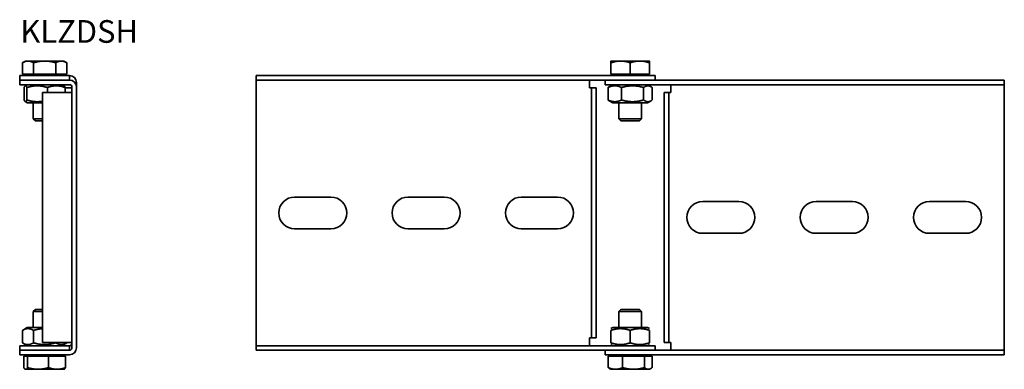
# Model space of a CAD drawing. Units: millimetres. Extents: x 130 to 564, y 118 to 272.
import ezdxf

# ---------------------------------------------------------------- set-up
doc = ezdxf.new("R2010")
doc.units = ezdxf.units.MM
doc.layers.add('Symbols(DIN)', color=7, linetype='Continuous', lineweight=18)
doc.layers.add('Visible Edges(DIN)', color=7, linetype='Continuous', lineweight=35)
doc.styles.add('vergokan 3 rood', font='isocpeur.ttf')

msp = doc.modelspace()

# ---------------------------------------------------------------- linework, layer by layer
at = {"layer": 'Visible Edges(DIN)'}
for p, q in [((132.03, 253.98), (130.71, 253.22)), ((130.71, 248.18), (130.71, 253.22)), ((133.17, 253.98), (132.03, 253.98)), ((140.53, 253.98), (133.17, 253.98)), ((135.62, 248.18), (135.62, 253.22)), ((147.89, 253.98), (140.53, 253.98)), ((145.44, 248.18), (145.44, 253.22)), ((149.03, 253.98), (147.89, 253.98)), ((149.03, 253.98), (150.34, 253.22)), ((150.34, 248.18), (150.34, 253.22)), ((394.5, 253.98), (390.25, 253.98)), ((390.25, 248.18), (390.25, 253.22)), ((403, 253.98), (394.5, 253.98)), ((398.75, 248.18), (398.75, 253.22)), ((407.25, 253.98), (403, 253.98)), ((407.25, 248.18), (407.25, 253.22)), ((129.53, 247.58), (151.53, 247.58)), ((129.53, 247.58), (129.53, 245.58)), ((135.62, 248.18), (130.71, 248.18)), ((132.83, 248.18), (132.83, 247.58)), ((145.44, 248.18), (135.62, 248.18)), ((150.34, 248.18), (145.44, 248.18)), ((148.23, 248.18), (148.23, 247.58)), ((151.53, 247.58), (151.53, 245.58)), ((233.75, 247.58), (233.75, 245.58)), ((398.75, 247.58), (233.75, 247.58)), ((398.75, 248.18), (390.25, 248.18)), ((391.05, 248.18), (391.05, 247.58)), ((407.25, 248.18), (398.75, 248.18)), ((398.75, 247.58), (409.75, 247.58)), ((406.45, 248.18), (406.45, 247.58)), ((409.75, 245.58), (409.75, 247.58)), ((129.53, 245.58), (151.53, 245.58)), ((129.53, 245.58), (129.53, 243.58)), ((129.53, 243.58), (151.53, 243.58)), ((132.88, 243.58), (131.96, 243.05)), ((148.18, 243.58), (149.1, 243.05)), ((154.53, 244.58), (154.53, 242.58)), ((233.75, 244.58), (233.75, 245.58)), ((233.75, 245.58), (398.75, 245.58)), ((233.75, 129.58), (233.75, 244.58)), ((380.75, 244.58), (380.75, 245.58)), ((380.75, 242.19), (380.75, 244.58)), ((387.75, 245.58), (387.75, 243.58)), ((398.75, 243.58), (387.75, 243.58)), ((391.1, 243.58), (389.53, 242.67)), ((398.75, 245.58), (563.75, 245.58)), ((398.75, 243.58), (563.75, 243.58)), ((406.4, 243.58), (407.98, 242.67)), ((416.75, 243.58), (416.75, 242.58)), ((563.75, 245.58), (563.75, 243.58)), ((563.75, 243.58), (563.75, 242.58)), ((131.48, 242.33), (131.48, 236.83)), ((132.71, 242.33), (132.71, 236.83)), ((139.53, 240.19), (151.53, 240.19)), ((139.53, 240.19), (139.53, 129.97)), ((141.75, 242.33), (141.75, 240.19)), ((149.58, 242.33), (149.58, 240.19)), ((149.58, 242.19), (151.53, 242.19)), ((152.53, 242.19), (151.53, 242.19)), ((151.53, 240.19), (152.53, 240.19)), ((152.53, 242.58), (152.53, 127.58)), ((154.53, 242.58), (154.53, 127.58)), ((381.75, 242.19), (380.75, 242.19)), ((381.75, 242.19), (383.75, 242.19)), ((381.75, 131.97), (381.75, 242.19)), ((383.75, 131.97), (383.75, 242.19)), ((389.02, 242.33), (389.02, 236.83)), ((394.95, 242.33), (394.95, 236.83)), ((404.68, 242.33), (404.68, 236.83)), ((408.49, 242.33), (408.49, 236.83)), ((415.75, 240.19), (413.75, 240.19)), ((413.75, 240.19), (413.75, 129.97)), ((415.75, 240.19), (415.75, 129.97)), ((415.75, 240.19), (416.75, 240.19)), ((416.75, 242.58), (416.75, 240.19)), ((563.75, 242.58), (563.75, 127.58)), ((132.88, 235.58), (131.96, 236.11)), ((132.88, 235.58), (139.53, 235.58)), ((135.53, 235.58), (135.53, 228.5)), ((391.1, 235.58), (389.53, 236.49)), ((391.1, 235.58), (406.4, 235.58)), ((393.75, 235.58), (393.75, 228.5)), ((403.75, 235.58), (403.75, 228.5)), ((406.4, 235.58), (407.98, 236.49)), ((135.53, 228.5), (139.53, 228.5)), ((136.45, 227.58), (135.53, 228.5)), ((139.53, 227.58), (136.45, 227.58)), ((393.75, 228.5), (403.75, 228.5)), ((394.67, 227.58), (393.75, 228.5)), ((402.83, 227.58), (394.67, 227.58)), ((402.83, 227.58), (403.75, 228.5)), ((250.75, 194.08), (266.75, 194.08)), ((300.75, 194.08), (316.75, 194.08)), ((350.75, 194.08), (366.75, 194.08)), ((430.75, 192.08), (446.75, 192.08)), ((480.75, 192.08), (496.75, 192.08)), ((530.75, 192.08), (546.75, 192.08)), ((266.75, 180.08), (250.75, 180.08)), ((316.75, 180.08), (300.75, 180.08)), ((366.75, 180.08), (350.75, 180.08)), ((446.75, 178.08), (430.75, 178.08)), ((496.75, 178.08), (480.75, 178.08)), ((546.75, 178.08), (530.75, 178.08)), ((136.45, 144.58), (135.53, 143.66)), ((139.53, 143.66), (135.53, 143.66)), ((135.53, 136.58), (135.53, 143.66)), ((136.45, 144.58), (139.53, 144.58)), ((394.67, 144.58), (393.75, 143.66)), ((403.75, 143.66), (393.75, 143.66)), ((393.75, 136.58), (393.75, 143.66)), ((394.67, 144.58), (402.83, 144.58)), ((402.83, 144.58), (403.75, 143.66)), ((403.75, 136.58), (403.75, 143.66)), ((132.88, 136.58), (130.71, 135.33)), ((130.71, 129.83), (130.71, 135.33)), ((139.53, 136.58), (132.88, 136.58)), ((135.62, 129.83), (135.62, 135.33)), ((391.1, 136.58), (390.25, 136.09)), ((390.25, 129.83), (390.25, 135.33)), ((406.4, 136.58), (391.1, 136.58)), ((398.75, 129.83), (398.75, 135.33)), ((406.4, 136.58), (407.25, 136.09)), ((407.25, 129.83), (407.25, 135.33)), ((380.75, 129.58), (380.75, 131.97)), ((381.75, 131.97), (380.75, 131.97)), ((381.75, 131.97), (383.75, 131.97)), ((129.53, 128.58), (151.53, 128.58)), ((129.53, 126.58), (129.53, 128.58)), ((151.53, 126.58), (129.53, 126.58)), ((129.53, 124.58), (129.53, 126.58)), ((132.88, 128.58), (130.71, 129.83)), ((139.53, 129.97), (151.53, 129.97)), ((145.44, 129.83), (145.44, 129.97)), ((148.18, 128.58), (150.34, 129.83)), ((150.34, 129.83), (150.34, 129.97)), ((151.53, 129.97), (152.53, 129.97)), ((151.53, 126.58), (151.53, 128.58)), ((233.75, 128.58), (233.75, 129.58)), ((398.75, 128.58), (233.75, 128.58)), ((233.75, 126.58), (233.75, 128.58)), ((398.75, 126.58), (233.75, 126.58)), ((380.75, 128.58), (380.75, 129.58)), ((387.75, 126.58), (387.75, 124.58)), ((391.1, 128.58), (390.25, 129.07)), ((398.75, 128.58), (409.75, 128.58)), ((563.75, 126.58), (398.75, 126.58)), ((406.4, 128.58), (407.25, 129.07)), ((409.75, 126.58), (409.75, 128.58)), ((415.75, 129.97), (413.75, 129.97)), ((415.75, 129.97), (416.75, 129.97)), ((416.75, 129.97), (416.75, 127.58)), ((416.75, 127.58), (416.75, 126.58)), ((563.75, 127.58), (563.75, 126.58)), ((563.75, 124.58), (563.75, 126.58)), ((151.53, 124.58), (129.53, 124.58)), ((131.3, 123.98), (131.3, 118.94)), ((131.3, 123.98), (133.01, 123.98)), ((132.83, 123.98), (132.83, 124.58)), ((133.01, 123.98), (142.24, 123.98)), ((133.01, 123.98), (133.01, 118.94)), ((142.24, 123.98), (149.75, 123.98)), ((142.24, 123.98), (142.24, 118.94)), ((148.23, 123.98), (148.23, 124.58)), ((149.75, 123.98), (149.75, 118.94)), ((398.75, 124.58), (387.75, 124.58)), ((389.09, 123.98), (389.09, 118.94)), ((389.09, 123.98), (395.4, 123.98)), ((391.05, 123.98), (391.05, 124.58)), ((395.4, 123.98), (395.4, 118.94)), ((395.4, 123.98), (405.07, 123.98)), ((398.75, 124.58), (563.75, 124.58)), ((405.07, 123.98), (408.42, 123.98)), ((405.07, 123.98), (405.07, 118.94)), ((406.45, 123.98), (406.45, 124.58)), ((408.42, 123.98), (408.42, 118.94)), ((132.03, 118.18), (131.9, 118.26)), ((132.03, 118.18), (132.16, 118.18)), ((132.16, 118.18), (137.63, 118.18)), ((137.63, 118.18), (146, 118.18)), ((146, 118.18), (149.03, 118.18)), ((149.03, 118.18), (149.16, 118.26)), ((390.25, 118.18), (389.71, 118.49)), ((390.25, 118.18), (392.25, 118.18)), ((392.25, 118.18), (400.23, 118.18)), ((400.23, 118.18), (406.74, 118.18)), ((406.74, 118.18), (407.25, 118.18)), ((407.25, 118.18), (407.8, 118.49))]:
    msp.add_line(p, q, dxfattribs=at)
for centre, radius, start, end in [((151.53, 244.58), 3, 0, 90), ((151.53, 242.58), 3, 0, 90), ((151.53, 242.58), 1, 0, 90), ((250.75, 187.08), 7, 90, 270), ((266.75, 187.08), 7, 270, 90), ((300.75, 187.08), 7, 90, 270), ((316.75, 187.08), 7, 270, 90), ((350.75, 187.08), 7, 90, 270), ((366.75, 187.08), 7, 270, 90), ((430.75, 185.08), 7, 90, 270), ((446.75, 185.08), 7, 270, 90), ((480.75, 185.08), 7, 90, 270), ((496.75, 185.08), 7, 270, 90), ((530.75, 185.08), 7, 90, 270), ((546.75, 185.08), 7, 270, 90), ((151.53, 129.58), 1, 270, 0), ((151.53, 127.58), 3, 270, 0), ((151.53, 127.58), 1, 270, 0)]:
    msp.add_arc(centre, radius, start, end, dxfattribs=at)
for points, weights in [([(133.17, 253.98), (132.03, 253.98), (130.71, 253.22)], [1, 1.0379548493, 1]), ([(135.62, 253.22), (134.31, 253.98), (133.17, 253.98)], [1, 1.0379548493, 1]), ([(140.53, 253.98), (138.25, 253.98), (135.62, 253.22)], [1, 1.0379548493, 1]), ([(145.44, 253.22), (142.81, 253.98), (140.53, 253.98)], [1, 1.0379548493, 1]), ([(147.89, 253.98), (146.75, 253.98), (145.44, 253.22)], [1, 1.0379548493, 1]), ([(150.34, 253.22), (149.03, 253.98), (147.89, 253.98)], [1, 1.0379548493, 1]), ([(394.5, 253.98), (392.53, 253.98), (390.25, 253.22)], [1, 1.0379548493, 1]), ([(390.25, 253.22), (390.25, 253.98), (390.25, 253.98)], [1, 1.0379548493, 1]), ([(398.75, 253.22), (396.48, 253.98), (394.5, 253.98)], [1, 1.0379548493, 1]), ([(403, 253.98), (401.03, 253.98), (398.75, 253.22)], [1, 1.0379548493, 1]), ([(407.25, 253.22), (404.98, 253.98), (403, 253.98)], [1, 1.0379548493, 1]), ([(407.25, 253.98), (407.25, 253.98), (407.25, 253.22)], [1, 1.0379548493, 1]), ([(132.71, 242.33), (132.1, 243.75), (131.48, 242.33)], [1, 1.15470053838, 1]), ([(141.75, 242.33), (137.23, 243.75), (132.71, 242.33)], [1, 1.15470053838, 1]), ([(149.58, 242.33), (145.66, 243.75), (141.75, 242.33)], [1, 1.15470053838, 1]), ([(149.1, 243.05), (149.32, 242.92), (149.58, 242.33)], [1.07312325416, 1.05926821315, 1]), ([(394.95, 242.33), (391.98, 243.75), (389.02, 242.33)], [1, 1.15470053838, 1]), ([(389.02, 242.33), (389.28, 242.53), (389.53, 242.67)], [1, 1.01906038316, 1.03342397328]), ([(404.68, 242.33), (399.81, 243.75), (394.95, 242.33)], [1, 1.15470053838, 1]), ([(408.49, 242.33), (406.59, 243.75), (404.68, 242.33)], [1, 1.15470053838, 1]), ([(131.48, 236.83), (132.1, 235.41), (132.71, 236.83)], [1, 1.15470053838, 1]), ([(132.71, 236.83), (136.29, 235.71), (139.53, 236.28)], [1, 1.1188195367, 1.05511763618]), ([(389.02, 236.83), (391.98, 235.41), (394.95, 236.83)], [1, 1.15470053838, 1]), ([(389.53, 236.49), (389.28, 236.63), (389.02, 236.83)], [1.03342397328, 1.01906038316, 1]), ([(394.95, 236.83), (399.81, 235.41), (404.68, 236.83)], [1, 1.15470053838, 1]), ([(404.68, 236.83), (406.59, 235.41), (408.49, 236.83)], [1, 1.15470053838, 1]), ([(135.62, 135.33), (133.17, 136.75), (130.71, 135.33)], [1, 1.15470053838, 1]), ([(139.53, 136.06), (137.71, 135.93), (135.62, 135.33)], [1.07364799087, 1.06042773318, 1]), ([(398.75, 135.33), (394.5, 136.75), (390.25, 135.33)], [1, 1.15470053838, 1]), ([(407.25, 135.33), (403, 136.75), (398.75, 135.33)], [1, 1.15470053838, 1]), ([(130.71, 129.83), (133.17, 128.41), (135.62, 129.83)], [1, 1.15470053838, 1]), ([(135.62, 129.83), (140.53, 128.41), (145.44, 129.83)], [1, 1.15470053838, 1]), ([(145.44, 129.83), (147.89, 128.41), (150.34, 129.83)], [1, 1.15470053838, 1]), ([(390.25, 129.83), (394.5, 128.41), (398.75, 129.83)], [1, 1.15470053838, 1]), ([(398.75, 129.83), (403, 128.41), (407.25, 129.83)], [1, 1.15470053838, 1]), ([(131.3, 118.94), (131.76, 118.18), (132.16, 118.18)], [1, 1.0379548493, 1]), ([(132.16, 118.18), (132.56, 118.18), (133.01, 118.94)], [1, 1.0379548493, 1]), ([(133.01, 118.94), (135.49, 118.18), (137.63, 118.18)], [1, 1.0379548493, 1]), ([(137.63, 118.18), (139.77, 118.18), (142.24, 118.94)], [1, 1.0379548493, 1]), ([(142.24, 118.94), (144.25, 118.18), (146, 118.18)], [1, 1.0379548493, 1]), ([(146, 118.18), (147.74, 118.18), (149.75, 118.94)], [1, 1.0379548493, 1]), ([(149.75, 118.94), (149.44, 118.42), (149.16, 118.26)], [1, 1.02582932167, 1.0165035119]), ([(389.71, 118.49), (389.41, 118.67), (389.09, 118.94)], [1.01730393799, 1.01334195955, 1]), ([(389.09, 118.94), (390.78, 118.18), (392.25, 118.18)], [1, 1.0379548493, 1]), ([(392.25, 118.18), (393.71, 118.18), (395.4, 118.94)], [1, 1.0379548493, 1]), ([(395.4, 118.94), (397.99, 118.18), (400.23, 118.18)], [1, 1.0379548493, 1]), ([(400.23, 118.18), (402.48, 118.18), (405.07, 118.94)], [1, 1.0379548493, 1]), ([(405.07, 118.94), (405.97, 118.18), (406.74, 118.18)], [1, 1.0379548493, 1]), ([(406.74, 118.18), (407.52, 118.18), (408.42, 118.94)], [1, 1.0379548493, 1])]:
    msp.add_rational_spline(points, weights, degree=2, dxfattribs=at)

# ---------------------------------------------------------------- texts
at = {"layer": 'Symbols(DIN)', "color": 1, "true_color": 0xff0000, "insert": (129.82, 272.02), "char_height": 10, "width": 149.5329, "attachment_point": 1, "style": 'vergokan 3 rood'}
msp.add_mtext('{\\fISOCPEUR|b0|i0;\\H10.0000;KLZDSH}', dxfattribs=at)

doc.saveas('drawing.dxf')
